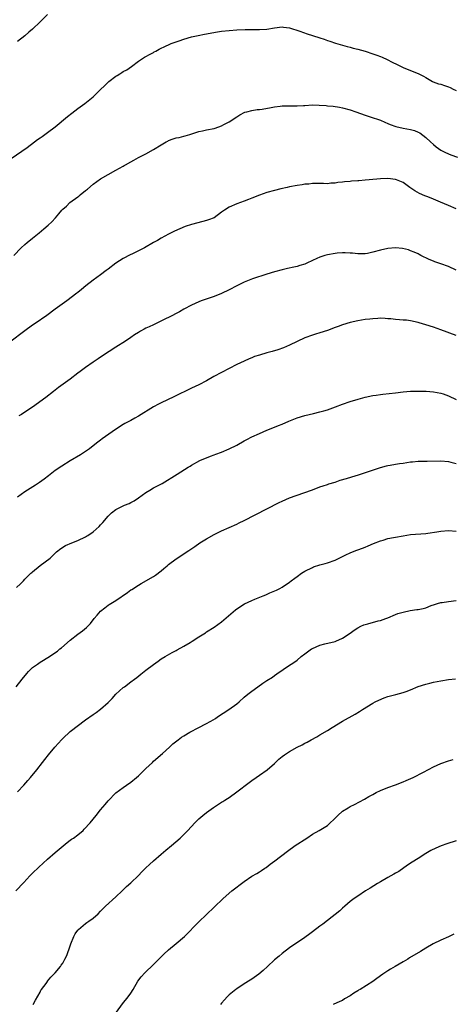
# Model space of a CAD drawing. Units: inches. Extents: x 2607000 to 2610000, y 1539000 to 1540760.
# Drawn here: x 2609504 to 2609618, y 1540085 to 1540345 of the extents above; entities that cross this region are included whole.
import ezdxf

# ---------------------------------------------------------------- set-up
doc = ezdxf.new("R2010")
doc.units = ezdxf.units.IN
doc.header["$MEASUREMENT"] = 0
doc.layers.add('LD26071539_10ft', color=71, linetype='Continuous')

msp = doc.modelspace()

# ---------------------------------------------------------------- linework, layer by layer
at = {"layer": 'LD26071539_10ft'}
for points, elevation in [([(2609511, 1540346.72), (2609509, 1540344.77), (2609507, 1540342.79), (2609505.99, 1540342.01), (2609505, 1540341.09), (2609503, 1540339.58)], 8090), ([(2609501.33, 1540308.67), (2609505.59, 1540311.59), (2609507.52, 1540313), (2609508.34, 1540313.66), (2609509, 1540314.08), (2609509.52, 1540314.48), (2609510.3, 1540315), (2609511, 1540315.51), (2609512.96, 1540317), (2609516.25, 1540319.75), (2609517.36, 1540320.64), (2609519, 1540321.88), (2609520.8, 1540323.2), (2609523, 1540324.97), (2609524.05, 1540325.95), (2609527, 1540328.82), (2609527.22, 1540329), (2609529, 1540330.37), (2609529.41, 1540330.59), (2609530.05, 1540331), (2609530.65, 1540331.35), (2609531, 1540331.62), (2609531.9, 1540332.1), (2609533.21, 1540333), (2609535, 1540334.37), (2609536.57, 1540335.43), (2609538.32, 1540336.32), (2609539, 1540336.69), (2609539.18, 1540336.82), (2609539.58, 1540337), (2609540.5, 1540337.5), (2609542.38, 1540338.38), (2609543, 1540338.71), (2609543.71, 1540339), (2609545, 1540339.52), (2609545.76, 1540339.76), (2609547, 1540340.2), (2609549, 1540340.77), (2609550.81, 1540341.19), (2609552.48, 1540341.52), (2609555.89, 1540342.11), (2609557, 1540342.28), (2609559, 1540342.5), (2609561, 1540342.63), (2609563.25, 1540342.75), (2609565.22, 1540342.78), (2609567, 1540342.75), (2609569, 1540342.85), (2609571, 1540343.22), (2609573, 1540343.45), (2609573.39, 1540343.39), (2609575, 1540343.19), (2609577.68, 1540342.32), (2609579.61, 1540341.61), (2609581, 1540341.15), (2609583, 1540340.51), (2609584.17, 1540340.17), (2609585, 1540339.87), (2609585.66, 1540339.66), (2609587.13, 1540339.13), (2609589, 1540338.58), (2609590.24, 1540338.24), (2609591, 1540338.07), (2609591.81, 1540337.81), (2609593, 1540337.54), (2609595, 1540336.97), (2609597, 1540336.33), (2609598.06, 1540335.94), (2609599, 1540335.62), (2609599.45, 1540335.45), (2609600.81, 1540334.81), (2609602.12, 1540334.12), (2609603.45, 1540333.45), (2609605, 1540332.73), (2609607, 1540331.92), (2609609, 1540331.14), (2609610.42, 1540330.42), (2609611, 1540330.09), (2609612.76, 1540329), (2609612.92, 1540328.92), (2609614.4, 1540328.4), (2609615, 1540328.25), (2609615.96, 1540327.96), (2609617, 1540327.62), (2609617.44, 1540327.44), (2609618.22, 1540327), (2609619, 1540326.6)], 8100), ([(2609502.03, 1540283), (2609504.02, 1540285), (2609505, 1540285.89), (2609505.61, 1540286.39), (2609507, 1540287.6), (2609508.74, 1540289), (2609509.95, 1540290.05), (2609511.1, 1540291), (2609512.07, 1540291.93), (2609513.04, 1540292.96), (2609514, 1540294), (2609514.77, 1540295), (2609515, 1540295.22), (2609515.96, 1540296.04), (2609516.91, 1540297), (2609519, 1540298.53), (2609519.28, 1540298.72), (2609519.59, 1540299), (2609521, 1540300.14), (2609521.5, 1540300.5), (2609523, 1540301.82), (2609525, 1540303.26), (2609527, 1540304.42), (2609529, 1540305.51), (2609531, 1540306.64), (2609531.24, 1540306.76), (2609531.63, 1540307), (2609533, 1540307.78), (2609533.82, 1540308.18), (2609535, 1540308.86), (2609537, 1540309.87), (2609539, 1540310.99), (2609541, 1540312.26), (2609542.34, 1540313), (2609542.75, 1540313.25), (2609543, 1540313.36), (2609544.2, 1540313.8), (2609545, 1540314.06), (2609545.8, 1540314.2), (2609547, 1540314.53), (2609547.4, 1540314.6), (2609548.64, 1540315), (2609551, 1540315.79), (2609551.96, 1540315.96), (2609553, 1540316.19), (2609555, 1540316.58), (2609556.28, 1540317), (2609557, 1540317.26), (2609557.6, 1540317.6), (2609559, 1540318.34), (2609561, 1540319.67), (2609561.82, 1540320.18), (2609563.14, 1540320.86), (2609563.66, 1540321), (2609565, 1540321.32), (2609566.44, 1540321.56), (2609567, 1540321.6), (2609567.7, 1540321.7), (2609570.15, 1540322.15), (2609571, 1540322.32), (2609572.49, 1540322.49), (2609573, 1540322.56), (2609574.55, 1540322.55), (2609575, 1540322.58), (2609576.55, 1540322.55), (2609577, 1540322.59), (2609578.66, 1540322.66), (2609579, 1540322.69), (2609581, 1540322.79), (2609582.77, 1540322.77), (2609584.65, 1540322.65), (2609585, 1540322.6), (2609586.48, 1540322.48), (2609588.21, 1540322.21), (2609589, 1540322.07), (2609591, 1540321.5), (2609592.51, 1540321), (2609595, 1540320.1), (2609596.32, 1540319.68), (2609599, 1540318.79), (2609600.2, 1540318.2), (2609601, 1540317.92), (2609601.62, 1540317.62), (2609603.08, 1540317.08), (2609605, 1540316.64), (2609607, 1540316.29), (2609608, 1540316), (2609609, 1540315.61), (2609609.4, 1540315.4), (2609611, 1540314.15), (2609612.23, 1540313), (2609613, 1540312.32), (2609613.73, 1540311.73), (2609615, 1540310.87), (2609616.25, 1540310.25), (2609617.63, 1540309.63), (2609619.37, 1540309)], 8110), ([(2609619, 1540295.32), (2609617, 1540296.18), (2609614.88, 1540297.12), (2609613, 1540297.9), (2609611.53, 1540298.47), (2609610.74, 1540298.74), (2609609.35, 1540299.35), (2609608.06, 1540300.06), (2609606.81, 1540301), (2609605, 1540302.25), (2609603.26, 1540303), (2609603, 1540303.1), (2609601, 1540303.34), (2609599, 1540303.26), (2609596.03, 1540303), (2609595, 1540302.89), (2609593.25, 1540302.75), (2609593, 1540302.72), (2609591.38, 1540302.62), (2609591, 1540302.57), (2609589.53, 1540302.47), (2609589, 1540302.38), (2609587.74, 1540302.26), (2609587, 1540302.1), (2609585.92, 1540302.08), (2609585, 1540301.97), (2609583.96, 1540302.04), (2609583, 1540302.05), (2609581.98, 1540302.02), (2609581, 1540302.02), (2609580.11, 1540301.89), (2609579, 1540301.81), (2609578.3, 1540301.7), (2609577, 1540301.54), (2609575, 1540301.16), (2609574.38, 1540301), (2609572.64, 1540300.64), (2609571, 1540300.21), (2609569, 1540299.62), (2609567.06, 1540298.94), (2609565, 1540298.13), (2609564.16, 1540297.84), (2609563, 1540297.37), (2609561, 1540296.65), (2609559, 1540295.79), (2609557.74, 1540295), (2609557, 1540294.43), (2609555, 1540292.99), (2609553.58, 1540292.42), (2609553, 1540292.22), (2609552, 1540292), (2609549, 1540291.22), (2609547.38, 1540290.62), (2609545.97, 1540290.03), (2609544.59, 1540289.41), (2609543, 1540288.65), (2609541, 1540287.6), (2609540.06, 1540287), (2609539, 1540286.4), (2609536.62, 1540285), (2609535, 1540284.23), (2609533.43, 1540283.43), (2609532.84, 1540283.16), (2609531, 1540282.16), (2609529.06, 1540280.94), (2609527, 1540279.41), (2609526.48, 1540279), (2609525, 1540277.89), (2609523, 1540276.45), (2609521.13, 1540275), (2609519.95, 1540274.05), (2609519, 1540273.24), (2609518.69, 1540273), (2609516.06, 1540271), (2609513, 1540268.77), (2609510.83, 1540267.17), (2609507.7, 1540265), (2609507, 1540264.55), (2609505, 1540263.11), (2609501, 1540260.05)], 8120), ([(2609619, 1540279.14), (2609617, 1540280.05), (2609615, 1540280.78), (2609613.36, 1540281.36), (2609613, 1540281.52), (2609611.92, 1540281.92), (2609611, 1540282.4), (2609610.56, 1540282.56), (2609609.68, 1540283), (2609609.24, 1540283.24), (2609609, 1540283.4), (2609607.9, 1540283.9), (2609607, 1540284.27), (2609606.45, 1540284.45), (2609604.82, 1540284.82), (2609603, 1540285.01), (2609601, 1540284.87), (2609599, 1540284.39), (2609597, 1540283.84), (2609595.55, 1540283.55), (2609595, 1540283.47), (2609593.45, 1540283.45), (2609593, 1540283.46), (2609591.6, 1540283.6), (2609591, 1540283.64), (2609589.7, 1540283.7), (2609589, 1540283.68), (2609587.6, 1540283.6), (2609587, 1540283.52), (2609585, 1540283.18), (2609584.32, 1540283), (2609583, 1540282.57), (2609582.19, 1540282.19), (2609581, 1540281.67), (2609579.53, 1540281), (2609579, 1540280.74), (2609577.67, 1540280.33), (2609577, 1540280.1), (2609576.08, 1540279.92), (2609574.45, 1540279.55), (2609573, 1540279.25), (2609571, 1540278.72), (2609569, 1540278.09), (2609565.17, 1540276.83), (2609563, 1540275.98), (2609561, 1540274.98), (2609559, 1540273.93), (2609557, 1540272.94), (2609555, 1540272.13), (2609553.73, 1540271.73), (2609551.57, 1540271), (2609551, 1540270.79), (2609549, 1540269.87), (2609547, 1540268.79), (2609545.86, 1540268.14), (2609543, 1540266.64), (2609542.31, 1540266.31), (2609540.58, 1540265.42), (2609539.21, 1540264.79), (2609539, 1540264.71), (2609537.85, 1540264.15), (2609537, 1540263.78), (2609536.49, 1540263.51), (2609535.56, 1540263), (2609535, 1540262.66), (2609534.01, 1540261.99), (2609533, 1540261.29), (2609531.63, 1540260.37), (2609529, 1540258.73), (2609525.55, 1540256.45), (2609524.32, 1540255.68), (2609523, 1540254.8), (2609521, 1540253.41), (2609519.63, 1540252.37), (2609519, 1540251.85), (2609517, 1540250.33), (2609515.09, 1540249), (2609513.88, 1540248.12), (2609512.53, 1540247), (2609510.56, 1540245.44), (2609507, 1540242.92), (2609505, 1540241.56), (2609504.09, 1540241), (2609503.38, 1540240.62)], 8130), ([(2609619, 1540261.85), (2609615, 1540263.38), (2609613, 1540264.09), (2609611, 1540264.71), (2609609.21, 1540265.21), (2609609, 1540265.3), (2609607, 1540265.74), (2609605.88, 1540265.88), (2609605, 1540265.91), (2609604.02, 1540266.02), (2609603, 1540266.07), (2609601.79, 1540266.21), (2609601, 1540266.29), (2609600.3, 1540266.3), (2609599, 1540266.39), (2609598.34, 1540266.34), (2609597, 1540266.29), (2609596.18, 1540266.18), (2609595, 1540266.05), (2609593, 1540265.72), (2609591, 1540265.27), (2609589, 1540264.67), (2609587.79, 1540264.21), (2609587, 1540263.94), (2609585, 1540263.19), (2609583, 1540262.53), (2609581.8, 1540262.2), (2609581, 1540261.95), (2609579, 1540261.24), (2609577, 1540260.3), (2609575, 1540259.3), (2609573.39, 1540258.61), (2609571.91, 1540258.1), (2609570.36, 1540257.64), (2609569, 1540257.28), (2609567, 1540256.69), (2609565.74, 1540256.26), (2609565, 1540255.97), (2609564.31, 1540255.69), (2609562.93, 1540255.07), (2609561, 1540254.14), (2609559, 1540253.14), (2609557, 1540252.1), (2609554.99, 1540251.01), (2609553, 1540249.89), (2609551, 1540248.84), (2609549, 1540247.89), (2609544.38, 1540245.62), (2609541, 1540244.03), (2609540.31, 1540243.69), (2609539, 1540242.96), (2609535, 1540240.48), (2609534.04, 1540239.96), (2609533, 1540239.36), (2609531.45, 1540238.55), (2609531, 1540238.29), (2609528.91, 1540237), (2609525.43, 1540234.57), (2609525, 1540234.21), (2609524.31, 1540233.69), (2609523.51, 1540233), (2609522.08, 1540231.92), (2609521, 1540231.14), (2609519.68, 1540230.32), (2609517, 1540228.73), (2609514.72, 1540227.28), (2609513, 1540226.12), (2609511.21, 1540224.79), (2609510.09, 1540223.91), (2609508.86, 1540223), (2609507.76, 1540222.24), (2609505, 1540220.51), (2609503, 1540219.07)], 8140), ([(2609502.78, 1540195.22), (2609503.84, 1540196.16), (2609504.6, 1540197), (2609505, 1540197.39), (2609506.55, 1540199), (2609506.78, 1540199.22), (2609507, 1540199.41), (2609509, 1540201.04), (2609511.63, 1540203), (2609513.38, 1540204.62), (2609514.47, 1540205.53), (2609515.69, 1540206.31), (2609517.36, 1540207), (2609519, 1540207.65), (2609521, 1540208.63), (2609521.24, 1540208.76), (2609521.64, 1540209), (2609523, 1540209.96), (2609524.64, 1540211.36), (2609525, 1540211.79), (2609525.6, 1540212.4), (2609527, 1540214.1), (2609527.9, 1540215), (2609529, 1540215.86), (2609531.34, 1540217), (2609532.53, 1540217.47), (2609533, 1540217.69), (2609533.84, 1540218.16), (2609535.03, 1540218.96), (2609537, 1540220.35), (2609538.05, 1540221), (2609539, 1540221.55), (2609540.23, 1540222.23), (2609541.25, 1540222.75), (2609545.23, 1540225.23), (2609548.17, 1540227), (2609548.68, 1540227.32), (2609549, 1540227.54), (2609551.23, 1540228.77), (2609554.06, 1540229.94), (2609555, 1540230.27), (2609555.51, 1540230.49), (2609557, 1540231.03), (2609559, 1540231.86), (2609561, 1540232.86), (2609563, 1540233.99), (2609563.66, 1540234.34), (2609565, 1540235.04), (2609567, 1540235.96), (2609569, 1540236.8), (2609571, 1540237.6), (2609572.03, 1540238.03), (2609573, 1540238.44), (2609574.78, 1540239.22), (2609577, 1540240.09), (2609579, 1540240.73), (2609581.27, 1540241.27), (2609583, 1540241.65), (2609584.07, 1540241.93), (2609585, 1540242.23), (2609587.1, 1540243), (2609589, 1540243.73), (2609591, 1540244.37), (2609593.11, 1540245), (2609595, 1540245.53), (2609597, 1540246), (2609597.89, 1540246.11), (2609599, 1540246.29), (2609599.65, 1540246.35), (2609603, 1540246.72), (2609605.04, 1540246.96), (2609607, 1540247.13), (2609609.17, 1540247.17), (2609611.1, 1540247.1), (2609613, 1540246.94), (2609615, 1540246.59), (2609615.6, 1540246.4), (2609617, 1540245.92), (2609619, 1540244.97)], 8150), ([(2609502.65, 1540169), (2609504.27, 1540171), (2609505.48, 1540172.52), (2609505.94, 1540173), (2609507, 1540174.04), (2609508.29, 1540175), (2609509, 1540175.48), (2609511.52, 1540177), (2609512.4, 1540177.6), (2609513.57, 1540178.43), (2609514.26, 1540179), (2609514.68, 1540179.32), (2609517, 1540181.3), (2609519, 1540182.87), (2609520.23, 1540183.77), (2609521.31, 1540184.69), (2609522.32, 1540185.68), (2609523.3, 1540187), (2609524.1, 1540187.9), (2609524.98, 1540189), (2609526.12, 1540189.88), (2609527, 1540190.54), (2609527.28, 1540190.72), (2609527.67, 1540191), (2609529, 1540191.82), (2609532.09, 1540193.91), (2609533, 1540194.57), (2609533.27, 1540194.73), (2609535, 1540195.88), (2609535.73, 1540196.27), (2609539, 1540198.16), (2609539.51, 1540198.49), (2609541, 1540199.6), (2609541.77, 1540200.23), (2609542.63, 1540201), (2609543, 1540201.3), (2609545, 1540202.8), (2609548.34, 1540205), (2609549.91, 1540206.09), (2609551.28, 1540207), (2609553, 1540208.08), (2609555, 1540209.23), (2609557, 1540210.23), (2609559, 1540211.07), (2609561, 1540211.95), (2609561.67, 1540212.33), (2609563, 1540212.96), (2609569, 1540216.07), (2609572.27, 1540217.73), (2609573, 1540218.08), (2609575, 1540218.92), (2609580.76, 1540221), (2609582.39, 1540221.61), (2609583, 1540221.8), (2609583.88, 1540222.12), (2609585, 1540222.45), (2609585.4, 1540222.6), (2609587, 1540223.11), (2609588.4, 1540223.6), (2609590.07, 1540224.07), (2609591.48, 1540224.52), (2609593.18, 1540225), (2609594.54, 1540225.46), (2609595.86, 1540225.86), (2609599, 1540226.92), (2609600.62, 1540227.38), (2609601, 1540227.47), (2609601.58, 1540227.58), (2609603, 1540227.84), (2609604.03, 1540227.97), (2609605, 1540228.14), (2609607, 1540228.44), (2609607.52, 1540228.48), (2609609, 1540228.6), (2609609.39, 1540228.61), (2609611, 1540228.62), (2609611.36, 1540228.64), (2609615, 1540228.68), (2609617, 1540228.54), (2609617.64, 1540228.36), (2609619, 1540228.03)], 8160), ([(2609503, 1540141.25), (2609504.7, 1540143), (2609505.8, 1540144.2), (2609506.5, 1540145), (2609508.12, 1540147), (2609509.67, 1540149), (2609510.27, 1540149.73), (2609511.24, 1540151), (2609512.89, 1540153), (2609513.9, 1540154.1), (2609514.68, 1540155), (2609515, 1540155.33), (2609517, 1540157.12), (2609521, 1540160.26), (2609523, 1540161.67), (2609523.8, 1540162.2), (2609525, 1540163.09), (2609527, 1540164.87), (2609528.07, 1540165.93), (2609529.02, 1540167), (2609531, 1540168.77), (2609531.29, 1540169), (2609533, 1540170.26), (2609533.94, 1540171), (2609534.55, 1540171.45), (2609535.68, 1540172.32), (2609537, 1540173.38), (2609539, 1540174.91), (2609540.24, 1540175.76), (2609541, 1540176.33), (2609542.12, 1540177), (2609543.94, 1540178.06), (2609545, 1540178.61), (2609545.24, 1540178.76), (2609547, 1540179.69), (2609548.71, 1540180.71), (2609549.18, 1540181), (2609551, 1540182.19), (2609552.72, 1540183.28), (2609553, 1540183.48), (2609555, 1540184.74), (2609557, 1540186.16), (2609560.69, 1540189.31), (2609561.84, 1540190.16), (2609563.09, 1540190.91), (2609565, 1540191.81), (2609565.83, 1540192.17), (2609568, 1540193), (2609568.71, 1540193.29), (2609569.79, 1540193.79), (2609571.48, 1540194.52), (2609572.42, 1540195), (2609573, 1540195.35), (2609575, 1540196.67), (2609575.41, 1540197), (2609576.33, 1540197.67), (2609577, 1540198.14), (2609578.1, 1540199), (2609579, 1540199.56), (2609581, 1540200.55), (2609581.33, 1540200.67), (2609583, 1540201.21), (2609584.41, 1540201.59), (2609585, 1540201.76), (2609587, 1540202.45), (2609589.85, 1540203.85), (2609591, 1540204.43), (2609592.54, 1540205), (2609593.31, 1540205.31), (2609595, 1540205.92), (2609595.77, 1540206.23), (2609597.17, 1540206.83), (2609599, 1540207.54), (2609599.73, 1540207.73), (2609601, 1540208.14), (2609602.44, 1540208.44), (2609603, 1540208.58), (2609605, 1540208.92), (2609607, 1540209.2), (2609611, 1540209.49), (2609611.55, 1540209.55), (2609613.93, 1540209.93), (2609615, 1540210.14), (2609617, 1540210.27), (2609619, 1540210.16)], 8170), ([(2609502.62, 1540115), (2609504.71, 1540117.29), (2609506.32, 1540119), (2609507, 1540119.69), (2609508.68, 1540121.32), (2609511, 1540123.44), (2609513, 1540125.18), (2609515.07, 1540126.93), (2609516.18, 1540127.82), (2609517, 1540128.41), (2609517.33, 1540128.67), (2609517.81, 1540129), (2609519, 1540129.88), (2609520.38, 1540131), (2609520.7, 1540131.31), (2609522.24, 1540133), (2609523, 1540133.99), (2609523.8, 1540135), (2609525, 1540136.47), (2609526.17, 1540137.83), (2609527, 1540138.83), (2609529, 1540140.92), (2609531, 1540142.39), (2609531.88, 1540143), (2609533, 1540143.74), (2609534.54, 1540145), (2609535, 1540145.41), (2609536.64, 1540147), (2609537, 1540147.38), (2609538.69, 1540149), (2609539, 1540149.31), (2609541.36, 1540151.36), (2609543.21, 1540153), (2609544.12, 1540153.88), (2609545.51, 1540155), (2609546.37, 1540155.63), (2609547, 1540156.03), (2609548.61, 1540157), (2609551, 1540158.21), (2609552.84, 1540159.16), (2609554.13, 1540159.87), (2609555.37, 1540160.63), (2609555.94, 1540161), (2609558.9, 1540163), (2609561, 1540164.52), (2609561.62, 1540165), (2609563, 1540166.2), (2609563.95, 1540167), (2609565, 1540167.84), (2609566.58, 1540169), (2609567.94, 1540169.94), (2609569, 1540170.65), (2609570.43, 1540171.57), (2609571, 1540171.99), (2609571.62, 1540172.38), (2609575, 1540174.69), (2609575.43, 1540175), (2609576.38, 1540175.62), (2609577, 1540176.06), (2609578.07, 1540177), (2609579, 1540177.66), (2609579.75, 1540178.25), (2609580.78, 1540179), (2609581, 1540179.12), (2609583, 1540179.97), (2609584.33, 1540180.33), (2609587, 1540180.93), (2609587.2, 1540181), (2609589, 1540181.8), (2609591, 1540183.17), (2609592.05, 1540183.95), (2609593, 1540184.58), (2609593.83, 1540185), (2609594.63, 1540185.37), (2609595, 1540185.49), (2609595.64, 1540185.64), (2609598.38, 1540186.38), (2609599, 1540186.53), (2609600.42, 1540187), (2609601, 1540187.23), (2609603, 1540188.07), (2609603.64, 1540188.36), (2609605, 1540188.73), (2609606.89, 1540189.11), (2609608.62, 1540189.38), (2609609, 1540189.42), (2609610.3, 1540189.7), (2609611, 1540189.89), (2609612.45, 1540190.45), (2609613.29, 1540190.71), (2609614.14, 1540191), (2609615, 1540191.24), (2609615.3, 1540191.3), (2609617, 1540191.56), (2609619, 1540191.77)], 8180), ([(2609507.21, 1540085), (2609507.83, 1540086.17), (2609509, 1540088.28), (2609509.23, 1540088.77), (2609509.39, 1540089), (2609510.57, 1540090.57), (2609510.92, 1540091.08), (2609511, 1540091.14), (2609511.81, 1540092.19), (2609512.67, 1540093), (2609512.82, 1540093.18), (2609513, 1540093.35), (2609514.36, 1540095), (2609514.62, 1540095.38), (2609515, 1540095.94), (2609515.59, 1540097), (2609516.05, 1540097.95), (2609517, 1540100.49), (2609517.16, 1540101), (2609517.96, 1540103), (2609518.3, 1540103.7), (2609519, 1540104.65), (2609519.16, 1540104.83), (2609521, 1540106.43), (2609521.37, 1540106.63), (2609521.91, 1540107), (2609523, 1540107.84), (2609524.32, 1540109), (2609525, 1540109.67), (2609525.65, 1540110.35), (2609526.32, 1540111), (2609529, 1540113.42), (2609530.72, 1540115), (2609531.85, 1540116.15), (2609533, 1540117.19), (2609535, 1540119.13), (2609535.91, 1540120.09), (2609537, 1540121.08), (2609537.96, 1540122.04), (2609539.01, 1540122.99), (2609541, 1540124.75), (2609542.22, 1540125.78), (2609543.73, 1540127), (2609546.07, 1540129), (2609547, 1540129.92), (2609548.04, 1540131), (2609549.9, 1540133), (2609551, 1540134.06), (2609552.08, 1540135), (2609553, 1540135.73), (2609554.89, 1540137.11), (2609557, 1540138.46), (2609557.34, 1540138.66), (2609557.83, 1540139), (2609558.55, 1540139.45), (2609559, 1540139.76), (2609561, 1540141.24), (2609564.28, 1540143.72), (2609565, 1540144.23), (2609566.12, 1540145), (2609567, 1540145.64), (2609569.01, 1540147), (2609571, 1540148.71), (2609572.18, 1540149.82), (2609573, 1540150.52), (2609573.63, 1540151), (2609575, 1540151.88), (2609577, 1540153.02), (2609578.33, 1540153.67), (2609579, 1540154.08), (2609579.63, 1540154.37), (2609580.7, 1540155), (2609582.21, 1540155.79), (2609583, 1540156.27), (2609585, 1540157.45), (2609586.22, 1540158.22), (2609589, 1540159.92), (2609592.29, 1540161.71), (2609593.51, 1540162.49), (2609594.25, 1540163), (2609597, 1540164.67), (2609597.58, 1540165), (2609598.54, 1540165.46), (2609599.97, 1540166.03), (2609601, 1540166.38), (2609603.08, 1540166.92), (2609605, 1540167.46), (2609605.78, 1540167.78), (2609607, 1540168.22), (2609609, 1540169.04), (2609611, 1540169.7), (2609612.03, 1540169.97), (2609613, 1540170.18), (2609615, 1540170.55), (2609617, 1540170.87), (2609618.88, 1540171.12)], 8190), ([(2609529.25, 1540083), (2609530.82, 1540085.18), (2609532.27, 1540087), (2609533, 1540088.03), (2609533.64, 1540089), (2609534.87, 1540091.13), (2609535.69, 1540092.31), (2609536.66, 1540093.34), (2609539, 1540095.58), (2609539.69, 1540096.31), (2609541, 1540097.57), (2609541.7, 1540098.3), (2609543, 1540099.46), (2609545, 1540101.14), (2609547.16, 1540103), (2609551, 1540106.83), (2609553, 1540108.79), (2609555, 1540110.71), (2609557.45, 1540113), (2609559.72, 1540115), (2609560.43, 1540115.57), (2609562.25, 1540117), (2609563, 1540117.55), (2609565, 1540118.89), (2609566.34, 1540119.66), (2609567, 1540120.1), (2609567.57, 1540120.43), (2609568.42, 1540121), (2609568.76, 1540121.24), (2609569.89, 1540122.11), (2609571.12, 1540123), (2609574.47, 1540125.53), (2609576.5, 1540127), (2609579.55, 1540129), (2609581, 1540129.98), (2609582.78, 1540131), (2609585, 1540132.35), (2609585.36, 1540132.64), (2609587, 1540134.22), (2609587.73, 1540135), (2609589, 1540136.06), (2609590.47, 1540137), (2609591, 1540137.3), (2609592.14, 1540137.86), (2609594.75, 1540139.25), (2609595.95, 1540139.95), (2609597, 1540140.54), (2609597.88, 1540141), (2609599, 1540141.55), (2609601, 1540142.37), (2609603, 1540143.06), (2609605, 1540143.82), (2609605.83, 1540144.17), (2609607.67, 1540145), (2609610.42, 1540146.42), (2609613, 1540147.82), (2609615, 1540148.73), (2609617, 1540149.4), (2609618.28, 1540149.72)], 8200), ([(2609619, 1540128.26), (2609616.57, 1540127.43), (2609615.1, 1540126.9), (2609613.67, 1540126.33), (2609612.31, 1540125.69), (2609611, 1540124.91), (2609609, 1540123.63), (2609607.38, 1540122.62), (2609606.17, 1540121.82), (2609603.84, 1540120.16), (2609603, 1540119.67), (2609602.59, 1540119.41), (2609601, 1540118.56), (2609599, 1540117.46), (2609598.21, 1540117), (2609596.26, 1540115.74), (2609595.07, 1540115), (2609593, 1540113.66), (2609592.02, 1540113), (2609591, 1540112.18), (2609589.61, 1540111), (2609589, 1540110.46), (2609588.26, 1540109.75), (2609585, 1540107.2), (2609583.74, 1540106.26), (2609583, 1540105.73), (2609581, 1540104.21), (2609580.32, 1540103.68), (2609579, 1540102.71), (2609575, 1540099.95), (2609573, 1540098.44), (2609572.2, 1540097.8), (2609571, 1540096.76), (2609569.11, 1540095), (2609567.98, 1540094.02), (2609566.86, 1540093), (2609565, 1540091.69), (2609564.58, 1540091.42), (2609563, 1540090.47), (2609561, 1540089.18), (2609560.75, 1540089), (2609559, 1540087.55), (2609558.45, 1540087), (2609557.76, 1540086.24), (2609557, 1540085.33), (2609556.74, 1540085)], 8210), ([(2609618.38, 1540103.62), (2609617, 1540102.92), (2609615, 1540101.96), (2609612.99, 1540101.01), (2609611, 1540099.91), (2609609.61, 1540099), (2609606.71, 1540097.29), (2609606.28, 1540097), (2609605, 1540096.3), (2609602.91, 1540095), (2609601.7, 1540094.3), (2609601, 1540093.87), (2609599.65, 1540093), (2609598.09, 1540091.91), (2609597, 1540091.09), (2609593.62, 1540089), (2609593.22, 1540088.78), (2609593, 1540088.61), (2609591.99, 1540088.01), (2609591, 1540087.26), (2609589.54, 1540086.46), (2609589, 1540086.09), (2609588.23, 1540085.77), (2609586.52, 1540085)], 8220)]:
    msp.add_lwpolyline(points, dxfattribs=dict(at, elevation=elevation))

doc.saveas('drawing.dxf')
